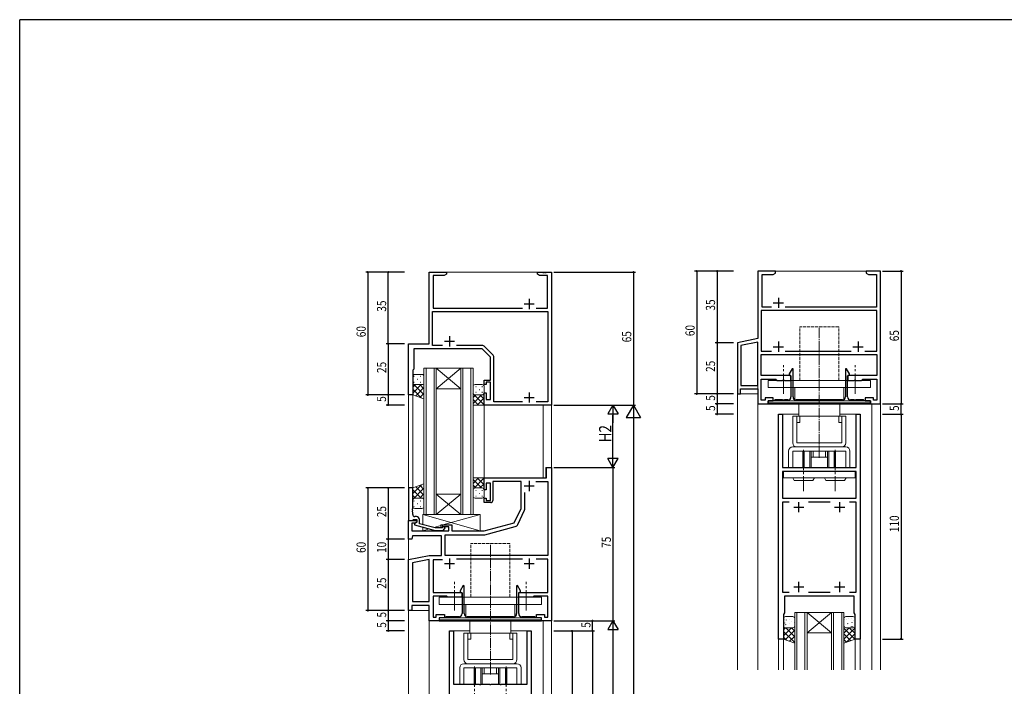
# Model space of a CAD drawing. Extents: x 0 to 1133, y 0 to 806.
# Drawn here: x 4 to 486, y 476 to 802 of the extents above; entities that cross this region are included whole.
import ezdxf

# ---------------------------------------------------------------- set-up
doc = ezdxf.new("R2010")
doc.units = 0
doc.linetypes.add('YCENTER_1', pattern=[13, 10, -1, 1, -1])
doc.linetypes.add('YHIDDEN_1', pattern=[4, 3, -1])
for name, color, linetype in [('YKK_11', 7, 'CONTINUOUS'), ('YKK_12', 2, 'CONTINUOUS'), ('YKK_13', 4, 'CONTINUOUS'), ('YKK_D', 6, 'CONTINUOUS'), ('YKK_ZWAK', 7, 'CONTINUOUS')]:
    doc.layers.add(name, color=color, linetype=linetype)
doc.styles.get("Standard").update_dxf_attribs({"font": 'ROMANS.SHX', "bigfont": 'EXTFONT.SHX'})

# ---------------------------------------------------------------- blocks, each defined once
blk = doc.blocks.new('A201')
at = {"layer": 'YKK_ZWAK', "color": 254, "linetype": 'Continuous'}
for p in [(571, 410), (21, 35)]:
    blk.add_line(p, (21, 410), dxfattribs=at)

msp = doc.modelspace()

# ---------------------------------------------------------------- linework, layer by layer
at = {"layer": 'YKK_11', "color": 7, "linetype": 'Continuous', "lineweight": 30, "ltscale": 0.5}
for p, q in [((204.38, 678.45), (212.88, 678.45)), ((204.38, 643.45), (204.38, 678.45)), ((206.38, 676.82), (206.38, 660.88)), ((211.78, 676.82), (206.38, 676.82)), ((212.88, 677.45), (211.78, 676.82)), ((212.88, 678.45), (212.88, 677.45)), ((257.38, 678.45), (259.92, 678.45)), ((257.38, 677.45), (257.38, 678.45)), ((258.47, 676.82), (257.38, 677.45)), ((262.38, 676.82), (258.47, 676.82)), ((259.92, 678.45), (260.1, 678.33)), ((260.1, 678.33), (260.65, 678.33)), ((260.65, 678.33), (260.83, 678.45)), ((260.83, 678.45), (260.92, 678.45)), ((260.92, 678.45), (261.1, 678.33)), ((261.1, 678.33), (261.65, 678.33)), ((261.65, 678.33), (261.83, 678.45)), ((261.83, 678.45), (264.38, 678.45)), ((262.38, 660.88), (262.38, 676.82)), ((264.38, 678.45), (264.38, 613.45)), ((253.38, 665.45), (253.38, 660.45)), ((206.38, 660.88), (250.03, 660.88)), ((250.88, 662.95), (255.88, 662.95)), ((256.73, 660.88), (262.38, 660.88)), ((206.01, 659.25), (262.58, 659.25)), ((206.01, 642.58), (206.01, 659.25)), ((262.58, 659.25), (262.58, 615.08)), ((214.38, 647.15), (214.38, 642.15)), ((194.38, 643.45), (204.38, 643.45)), ((194.38, 618.45), (194.38, 643.45)), ((211.03, 642.58), (206.01, 642.58)), ((211.03, 642.58), (206.01, 642.58)), ((211.88, 644.65), (216.88, 644.65)), ((230.64, 642.58), (217.73, 642.58)), ((235.71, 637.92), (231.34, 642.29)), ((196.88, 640.95), (196.88, 630.95)), ((230.38, 640.95), (196.88, 640.95)), ((234.38, 636.95), (230.38, 640.95)), ((234.38, 625.65), (234.38, 636.95)), ((236.01, 615.08), (236.01, 637.22)), ((196.88, 630.95), (196.38, 630.45)), ((196.38, 630.45), (196.38, 618.45)), ((382.07, 631.22), (380.62, 628.7)), ((380.62, 628.7), (380.62, 628.19)), ((380.62, 628.19), (381.52, 627.67)), ((381.52, 627.67), (381.52, 617.47)), ((382.52, 631.1), (382.07, 631.22)), ((382.52, 617.47), (382.52, 631.1)), ((408.66, 631.22), (408.22, 631.1)), ((408.22, 631.1), (408.22, 617.47)), ((410.12, 628.7), (408.66, 631.22)), ((409.22, 627.67), (410.12, 628.19)), ((409.22, 617.47), (409.22, 627.67)), ((410.12, 628.19), (410.12, 628.7)), ((231.38, 625.65), (234.38, 625.65)), ((231.38, 623.45), (231.38, 625.65)), ((232.38, 623.45), (231.38, 623.45)), ((232.38, 624.65), (232.38, 623.45)), ((234.38, 624.65), (232.38, 624.65)), ((234.38, 616.15), (234.38, 624.65)), ((196.38, 618.45), (194.38, 618.45)), ((231.38, 619.45), (232.38, 619.45)), ((231.38, 613.45), (231.38, 619.45)), ((232.38, 619.45), (232.38, 616.15)), ((250.88, 617.15), (255.88, 617.15)), ((253.38, 619.65), (253.38, 614.65)), ((264.38, 613.45), (231.38, 613.45)), ((232.38, 616.15), (234.38, 616.15)), ((250.03, 615.08), (236.01, 615.08)), ((262.58, 615.08), (256.73, 615.08)), ((370.37, 615.47), (370.37, 613.97)), ((373.17, 615.47), (370.37, 615.47)), ((370.37, 613.97), (420.37, 613.97)), ((373.37, 615.67), (373.17, 615.47)), ((373.67, 615.97), (373.37, 615.67)), ((377.41, 615.97), (373.67, 615.97)), ((377.59, 615.85), (377.41, 615.97)), ((378.14, 615.85), (377.59, 615.85)), ((378.33, 615.97), (378.14, 615.85)), ((380.02, 615.97), (378.33, 615.97)), ((394.91, 615.97), (384.02, 615.97)), ((395.09, 615.85), (394.91, 615.97)), ((395.64, 615.85), (395.09, 615.85)), ((395.83, 615.97), (395.64, 615.85)), ((406.72, 615.97), (395.83, 615.97)), ((412.41, 615.97), (410.72, 615.97)), ((412.59, 615.85), (412.41, 615.97)), ((413.14, 615.85), (412.59, 615.85)), ((413.33, 615.97), (413.14, 615.85)), ((417.07, 615.97), (413.33, 615.97)), ((417.37, 615.67), (417.07, 615.97)), ((417.57, 615.47), (417.37, 615.67)), ((420.37, 615.47), (417.57, 615.47)), ((420.37, 613.97), (420.37, 615.47)), ((194.38, 556.6), (194.68, 556.9)), ((194.68, 556.9), (198.38, 556.9)), ((197.51, 555.6), (196.31, 555.6)), ((198.38, 556.1), (197.51, 555.6)), ((198.38, 556.9), (198.38, 556.1)), ((221.08, 525.15), (219.63, 522.63)), ((219.63, 522.63), (219.63, 522.12)), ((219.63, 522.12), (220.53, 521.6)), ((220.53, 521.6), (220.53, 511.4)), ((221.53, 525.03), (221.08, 525.15)), ((221.53, 511.4), (221.53, 525.03)), ((247.67, 525.15), (247.23, 525.03)), ((247.23, 525.03), (247.23, 511.4)), ((249.13, 522.63), (247.67, 525.15)), ((248.23, 521.6), (249.13, 522.12)), ((248.23, 511.4), (248.23, 521.6)), ((249.13, 522.12), (249.13, 522.63)), ((209.38, 509.4), (209.38, 507.9)), ((212.18, 509.4), (209.38, 509.4)), ((209.38, 507.9), (259.38, 507.9)), ((212.38, 509.6), (212.18, 509.4)), ((212.68, 509.9), (212.38, 509.6)), ((216.42, 509.9), (212.68, 509.9)), ((216.6, 509.78), (216.42, 509.9)), ((217.15, 509.78), (216.6, 509.78)), ((217.33, 509.9), (217.15, 509.78)), ((219.03, 509.9), (217.33, 509.9)), ((233.92, 509.9), (223.03, 509.9)), ((234.1, 509.78), (233.92, 509.9)), ((234.65, 509.78), (234.1, 509.78)), ((234.83, 509.9), (234.65, 509.78)), ((245.73, 509.9), (234.83, 509.9)), ((251.42, 509.9), (249.73, 509.9)), ((251.6, 509.78), (251.42, 509.9)), ((252.15, 509.78), (251.6, 509.78)), ((252.33, 509.9), (252.15, 509.78)), ((256.08, 509.9), (252.33, 509.9)), ((256.38, 509.6), (256.08, 509.9)), ((256.58, 509.4), (256.38, 509.6)), ((259.38, 509.4), (256.58, 509.4)), ((259.38, 507.9), (259.38, 509.4))]:
    msp.add_line(p, q, dxfattribs=at)
at = {"layer": 'YKK_11', "color": 7, "linetype": 'Continuous', "lineweight": 30}
for p, q in [((365.37, 678.97), (365.37, 645.97)), ((373.87, 678.97), (365.37, 678.97)), ((367.37, 677.34), (372.78, 677.34)), ((367.37, 661.4), (367.37, 677.34)), ((372.78, 677.34), (373.87, 677.97)), ((373.87, 677.97), (373.87, 678.97)), ((418.37, 678.97), (418.37, 677.97)), ((425.37, 678.97), (418.37, 678.97)), ((418.37, 677.97), (419.46, 677.34)), ((419.46, 677.34), (423.37, 677.34)), ((423.37, 677.34), (423.37, 661.4)), ((425.37, 613.97), (425.37, 678.97)), ((375.37, 665.97), (375.37, 660.97)), ((372.02, 661.4), (367.37, 661.4)), ((372.87, 663.47), (377.87, 663.47)), ((423.37, 661.4), (378.72, 661.4)), ((367, 659.77), (367, 639.9)), ((423.57, 659.77), (367, 659.77)), ((423.57, 639.9), (423.57, 659.77)), ((365.37, 645.97), (355.37, 643.97)), ((355.37, 643.97), (355.37, 618.97)), ((365.37, 644.3), (357, 642.63)), ((357, 642.63), (357, 623.1)), ((365.37, 623.1), (365.37, 644.3)), ((365.37, 623.1), (365.37, 644.3)), ((372.87, 641.97), (377.87, 641.97)), ((375.37, 644.47), (375.37, 639.47)), ((411.87, 641.97), (416.87, 641.97)), ((414.37, 644.47), (414.37, 639.47)), ((367, 639.9), (372.02, 639.9)), ((367, 638.27), (423.57, 638.27)), ((367, 627.87), (367, 638.27)), ((378.72, 639.9), (411.02, 639.9)), ((417.72, 639.9), (423.57, 639.9)), ((417.72, 639.9), (423.57, 639.9)), ((423.57, 638.27), (423.57, 627.87)), ((381.37, 627.87), (367, 627.87)), ((381.37, 625.47), (381.37, 627.87)), ((409.37, 627.87), (409.37, 625.47)), ((423.57, 627.87), (409.37, 627.87)), ((357, 623.1), (365.37, 623.1)), ((367, 626.07), (374.07, 626.07)), ((367, 615.77), (367, 626.07)), ((374.07, 626.07), (374.37, 625.77)), ((374.37, 625.77), (374.67, 625.47)), ((374.67, 625.47), (377.41, 625.47)), ((377.41, 625.47), (377.59, 625.59)), ((377.59, 625.59), (378.14, 625.59)), ((378.14, 625.59), (378.33, 625.47)), ((378.33, 625.47), (381.37, 625.47)), ((409.37, 625.47), (412.41, 625.47)), ((412.41, 625.47), (412.59, 625.59)), ((412.59, 625.59), (413.14, 625.59)), ((413.14, 625.59), (413.33, 625.47)), ((413.33, 625.47), (416.07, 625.47)), ((416.07, 625.47), (416.37, 625.77)), ((416.37, 625.77), (416.67, 626.07)), ((416.67, 626.07), (423.57, 626.07)), ((423.57, 626.07), (423.57, 615.77)), ((355.37, 618.97), (356.87, 618.97)), ((356.87, 621.47), (365.37, 621.47)), ((356.87, 618.97), (356.87, 621.47)), ((365.37, 621.47), (365.37, 613.97)), ((368.87, 616.97), (368.87, 615.77)), ((372.87, 616.97), (368.87, 616.97)), ((372.87, 615.47), (372.87, 616.97)), ((417.87, 616.97), (417.87, 615.47)), ((421.87, 616.97), (417.87, 616.97)), ((421.87, 615.77), (421.87, 616.97)), ((365.37, 613.97), (370.37, 613.97)), ((368.87, 615.77), (367, 615.77)), ((370.37, 615.47), (372.87, 615.47)), ((370.37, 613.97), (370.37, 615.47)), ((417.87, 615.47), (420.37, 615.47)), ((420.37, 615.47), (420.37, 613.97)), ((420.37, 613.97), (425.37, 613.97)), ((423.57, 615.77), (421.87, 615.77)), ((375.37, 608.97), (377.37, 608.97)), ((375.37, 498.97), (375.37, 608.97)), ((377.37, 608.97), (377.37, 582.97)), ((413.37, 608.97), (415.37, 608.97)), ((413.37, 582.97), (413.37, 608.97)), ((415.37, 608.97), (415.37, 498.97)), ((261.88, 582.9), (264.38, 582.9)), ((261.88, 577.9), (261.88, 582.9)), ((264.38, 582.9), (264.38, 507.9)), ((377.37, 582.97), (387.16, 582.97)), ((377.37, 580.97), (377.37, 567.97)), ((413.37, 580.97), (377.37, 580.97)), ((387.16, 582.97), (387.34, 582.85)), ((387.34, 582.85), (387.89, 582.85)), ((387.89, 582.85), (388.08, 582.97)), ((388.08, 582.97), (389.91, 582.97)), ((389.91, 582.97), (390.09, 582.85)), ((390.09, 582.85), (390.64, 582.85)), ((390.64, 582.85), (390.83, 582.97)), ((390.83, 582.97), (394.91, 582.97)), ((394.91, 582.97), (395.09, 582.85)), ((395.09, 582.85), (395.64, 582.85)), ((395.64, 582.85), (395.83, 582.97)), ((395.83, 582.97), (399.91, 582.97)), ((399.91, 582.97), (400.09, 582.85)), ((400.09, 582.85), (400.64, 582.85)), ((400.64, 582.85), (400.83, 582.97)), ((400.83, 582.97), (402.66, 582.97)), ((402.66, 582.97), (402.84, 582.85)), ((402.84, 582.85), (403.39, 582.85)), ((403.39, 582.85), (403.58, 582.97)), ((403.58, 582.97), (413.37, 582.97)), ((413.37, 567.97), (413.37, 580.97)), ((231.38, 577.9), (261.88, 577.9)), ((231.38, 571.9), (231.38, 577.9)), ((232.38, 575.2), (232.38, 571.9)), ((234.38, 575.2), (232.38, 575.2)), ((234.38, 566.7), (234.38, 575.2)), ((235.58, 575.97), (235.58, 566.7)), ((249.38, 575.97), (235.58, 575.97)), ((249.38, 562.9), (249.38, 575.97)), ((250.88, 573.9), (255.88, 573.9)), ((253.38, 576.4), (253.38, 571.4)), ((256.62, 575.97), (262.45, 575.97)), ((256.62, 575.97), (262.45, 575.97)), ((262.45, 575.97), (262.45, 539.9)), ((196.38, 572.9), (194.38, 572.9)), ((194.38, 572.9), (194.38, 556.9)), ((196.38, 562.86), (196.38, 572.9)), ((232.38, 571.9), (231.38, 571.9)), ((251.31, 562.92), (251.31, 570.66)), ((231.38, 567.9), (232.38, 567.9)), ((231.38, 565.7), (231.38, 567.9)), ((234.58, 565.7), (231.38, 565.7)), ((232.38, 567.9), (232.38, 566.7)), ((232.38, 566.7), (234.38, 566.7)), ((377.37, 567.97), (413.37, 567.97)), ((377.37, 567.97), (413.37, 567.97)), ((377.37, 565.97), (377.37, 521.97)), ((380.65, 565.97), (377.37, 565.97)), ((385.37, 560.97), (385.37, 565.97)), ((400.65, 565.97), (390.09, 565.97)), ((405.37, 560.97), (405.37, 565.97)), ((413.37, 565.97), (410.09, 565.97)), ((413.37, 521.97), (413.37, 565.97)), ((196.26, 562.68), (196.38, 562.86)), ((196.26, 562.13), (196.26, 562.68)), ((196.38, 561.94), (196.26, 562.13)), ((196.26, 561.68), (196.38, 561.86)), ((196.26, 561.13), (196.26, 561.68)), ((196.38, 560.94), (196.26, 561.13)), ((196.38, 561.86), (196.38, 561.94)), ((196.38, 559.9), (196.38, 560.94)), ((246.08, 555.84), (249.38, 562.9)), ((247.85, 555.06), (251.12, 562.07)), ((382.87, 563.47), (387.87, 563.47)), ((402.87, 563.47), (407.87, 563.47)), ((194.38, 556.9), (198.38, 556.9)), ((194.38, 547.9), (194.38, 556.9)), ((194.38, 556.9), (196.08, 556.9)), ((196.01, 555.6), (196.01, 551.9)), ((197.51, 555.6), (196.01, 555.6)), ((196.08, 556.9), (196.38, 557.2)), ((196.38, 557.2), (196.58, 557.4)), ((196.58, 557.4), (198.38, 557.4)), ((198.38, 556.1), (197.18, 555.41)), ((197.18, 555.41), (197.18, 554.81)), ((197.18, 554.81), (207.28, 552.1)), ((198.18, 558.9), (197.38, 558.9)), ((198.38, 556.1), (197.51, 555.6)), ((198.38, 557.4), (198.38, 556.1)), ((198.38, 556.9), (198.38, 556.1)), ((199.68, 555.38), (199.68, 557.4)), ((207.44, 553.3), (199.68, 555.38)), ((210.88, 554.9), (215.58, 554.9)), ((210.88, 553.9), (210.88, 554.9)), ((215.58, 554.9), (215.58, 551.9)), ((231.38, 551.9), (246.08, 555.84)), ((196.01, 551.9), (214.08, 551.9)), ((207.28, 552.1), (211.22, 552.1)), ((210.73, 553.3), (207.44, 553.3)), ((211.15, 553.73), (210.73, 553.3)), ((214.08, 553.9), (210.88, 553.9)), ((211.22, 552.1), (212, 552.88)), ((212.31, 549.97), (231.63, 549.97)), ((212.31, 539.9), (212.31, 549.97)), ((214.08, 551.9), (214.08, 553.9)), ((215.58, 551.9), (231.38, 551.9)), ((231.63, 549.97), (246.55, 553.97)), ((195.88, 547.9), (194.38, 547.9)), ((196.28, 549.4), (195.88, 547.9)), ((210.38, 549.4), (196.28, 549.4)), ((210.38, 539.9), (210.38, 549.4)), ((194.38, 537.9), (204.38, 539.9)), ((204.38, 539.9), (210.38, 539.9)), ((262.45, 539.9), (212.31, 539.9)), ((194.38, 512.9), (194.38, 537.9)), ((204.38, 537.93), (196.31, 536.32)), ((196.31, 536.32), (196.31, 517.33)), ((204.38, 517.33), (204.38, 537.93)), ((204.38, 517.33), (204.38, 537.93)), ((206.31, 537.7), (206.31, 521.8)), ((210.91, 537.7), (206.31, 537.7)), ((211.88, 535.9), (216.88, 535.9)), ((214.38, 538.4), (214.38, 533.4)), ((250.03, 537.97), (217.73, 537.97)), ((250.88, 535.9), (255.88, 535.9)), ((253.38, 538.4), (253.38, 533.4)), ((262.45, 537.97), (256.73, 537.97)), ((262.45, 521.8), (262.45, 537.97)), ((385.37, 521.97), (385.37, 526.97)), ((405.37, 521.97), (405.37, 526.97)), ((206.31, 521.8), (220.38, 521.8)), ((220.38, 521.8), (220.38, 519.4)), ((248.38, 521.8), (262.45, 521.8)), ((248.38, 519.4), (248.38, 521.8)), ((377.37, 521.97), (380.65, 521.97)), ((382.87, 524.47), (387.87, 524.47)), ((390.09, 521.97), (400.65, 521.97)), ((402.87, 524.47), (407.87, 524.47)), ((410.09, 521.97), (413.37, 521.97)), ((410.09, 521.97), (413.37, 521.97)), ((196.31, 517.33), (204.38, 517.33)), ((206.31, 520), (206.31, 509.7)), ((213.08, 520), (206.31, 520)), ((213.38, 519.7), (213.08, 520)), ((213.68, 519.4), (213.38, 519.7)), ((216.42, 519.4), (213.68, 519.4)), ((216.6, 519.52), (216.42, 519.4)), ((217.15, 519.52), (216.6, 519.52)), ((217.33, 519.4), (217.15, 519.52)), ((220.38, 519.4), (217.33, 519.4)), ((251.42, 519.4), (248.38, 519.4)), ((251.6, 519.52), (251.42, 519.4)), ((252.15, 519.52), (251.6, 519.52)), ((252.33, 519.4), (252.15, 519.52)), ((255.08, 519.4), (252.33, 519.4)), ((255.38, 519.7), (255.08, 519.4)), ((255.68, 520), (255.38, 519.7)), ((262.45, 520), (255.68, 520)), ((262.45, 509.7), (262.45, 520)), ((378.37, 519.97), (378.37, 511.84)), ((412.37, 519.97), (378.37, 519.97)), ((412.37, 511.84), (412.37, 519.97)), ((195.88, 512.9), (194.38, 512.9)), ((195.88, 515.4), (195.88, 512.9)), ((204.38, 515.4), (195.88, 515.4)), ((204.38, 507.9), (204.38, 515.4)), ((207.88, 510.9), (211.88, 510.9)), ((207.88, 509.7), (207.88, 510.9)), ((211.88, 510.9), (211.88, 509.4)), ((256.88, 510.9), (260.88, 510.9)), ((256.88, 509.4), (256.88, 510.9)), ((260.88, 510.9), (260.88, 509.7)), ((378.37, 511.84), (377.87, 510.97)), ((377.87, 510.97), (377.87, 498.97)), ((412.87, 510.97), (412.37, 511.84)), ((412.87, 498.97), (412.87, 510.97)), ((209.38, 507.9), (204.38, 507.9)), ((206.31, 509.7), (207.88, 509.7)), ((209.38, 509.4), (209.38, 507.9)), ((211.88, 509.4), (209.38, 509.4)), ((259.38, 509.4), (256.88, 509.4)), ((259.38, 507.9), (259.38, 509.4)), ((264.38, 507.9), (259.38, 507.9)), ((260.88, 509.7), (262.45, 509.7)), ((214.38, 502.91), (216.38, 502.91)), ((214.38, 392.91), (214.38, 502.91)), ((216.38, 502.91), (216.38, 476.91)), ((252.38, 502.91), (254.38, 502.91)), ((252.38, 476.91), (252.38, 502.91)), ((254.38, 502.91), (254.38, 392.91)), ((377.87, 498.97), (375.37, 498.97)), ((415.37, 498.97), (412.87, 498.97)), ((216.38, 476.91), (226.17, 476.91)), ((226.17, 476.91), (226.35, 476.79)), ((226.35, 476.79), (226.9, 476.79)), ((226.9, 476.79), (227.08, 476.91)), ((227.08, 476.91), (228.92, 476.91)), ((228.92, 476.91), (229.1, 476.79)), ((229.1, 476.79), (229.65, 476.79)), ((229.65, 476.79), (229.83, 476.91)), ((229.83, 476.91), (233.92, 476.91)), ((233.92, 476.91), (234.1, 476.79)), ((234.1, 476.79), (234.65, 476.79)), ((234.65, 476.79), (234.83, 476.91)), ((234.83, 476.91), (238.92, 476.91)), ((238.92, 476.91), (239.1, 476.79)), ((239.1, 476.79), (239.65, 476.79)), ((239.65, 476.79), (239.83, 476.91)), ((239.83, 476.91), (241.67, 476.91)), ((241.67, 476.91), (241.85, 476.79)), ((241.85, 476.79), (242.4, 476.79)), ((242.4, 476.79), (242.58, 476.91)), ((242.58, 476.91), (252.38, 476.91))]:
    msp.add_line(p, q, dxfattribs=at)
at = {"layer": 'YKK_11', "color": 7, "linetype": 'Continuous', "lineweight": 30, "ltscale": 0.5}
for centre, radius, start, end in [((230.64, 641.58), 1, 45, 90), ((235.01, 637.22), 1, 0, 45), ((380.02, 617.47), 1.5, 270, 359.9994), ((384.02, 617.47), 1.5, 180, 270), ((406.72, 617.47), 1.5, 270, 360), ((410.72, 617.47), 1.5, 180.0006, 270), ((219.03, 511.4), 1.5, 270, 359.9994), ((223.03, 511.4), 1.5, 180, 270), ((245.73, 511.4), 1.5, 270, 360), ((249.73, 511.4), 1.5, 180.0006, 270)]:
    msp.add_arc(centre, radius, start, end, dxfattribs=at)
at = {"layer": 'YKK_11', "color": 7, "linetype": 'Continuous', "lineweight": 30}
for centre, radius, start, end in [((234.58, 566.7), 1, 270, 360), ((197.38, 559.9), 1, 180, 270), ((249.31, 562.92), 2, 335, 0), ((198.18, 557.4), 1.5, 0, 90), ((246.03, 555.9), 2, 285, 335), ((211.58, 553.3), 0.6, 315, 135)]:
    msp.add_arc(centre, radius, start, end, dxfattribs=at)
at = {"layer": 'YKK_12', "color": 2, "linetype": 'Continuous', "lineweight": 13}
for p, q in [((204.38, 643.45), (204.38, 678.45)), ((204.38, 678.45), (264.38, 678.45)), ((264.38, 678.45), (264.38, 212.9)), ((365.37, 678.97), (425.37, 678.97)), ((365.37, 646.21), (365.37, 678.97)), ((425.37, 678.97), (425.37, 483.97)), ((194.38, 643.45), (204.38, 643.45)), ((194.38, 643.45), (194.38, 572.9)), ((365.37, 483.97), (365.37, 643.94)), ((201.88, 631.45), (201.88, 559.9)), ((207.88, 631.45), (201.88, 631.45)), ((202.88, 559.9), (202.88, 631.45)), ((206.88, 631.45), (206.88, 559.9)), ((207.88, 559.9), (207.88, 631.45)), ((207.88, 631.45), (219.88, 631.45)), ((207.88, 631.45), (219.88, 621.45)), ((219.88, 631.45), (207.88, 621.45)), ((219.88, 631.45), (219.88, 559.9)), ((225.88, 631.45), (219.88, 631.45)), ((220.88, 559.9), (220.88, 631.45)), ((224.88, 631.45), (224.88, 559.9)), ((225.88, 559.9), (225.88, 631.45)), ((194.38, 618.45), (196.38, 618.45)), ((196.38, 618.45), (196.38, 572.9)), ((207.88, 621.45), (219.88, 621.45)), ((355.37, 618.97), (355.37, 483.97)), ((355.37, 618.97), (365.37, 618.97)), ((231.38, 613.45), (231.38, 577.9)), ((231.38, 613.45), (264.38, 613.45)), ((260.18, 577.9), (260.18, 613.45)), ((421.17, 483.97), (421.17, 613.97)), ((375.37, 608.97), (385.37, 608.97)), ((375.37, 483.97), (375.37, 608.97)), ((405.37, 608.97), (415.37, 608.97)), ((415.37, 483.97), (415.37, 608.97)), ((261.58, 582.9), (261.58, 577.9)), ((261.58, 582.9), (264.38, 582.9)), ((231.38, 577.9), (261.58, 577.9)), ((194.38, 572.9), (196.38, 572.9)), ((207.88, 569.9), (219.88, 569.9)), ((207.88, 559.9), (219.88, 569.9)), ((219.88, 559.9), (207.88, 569.9)), ((201.88, 559.9), (207.88, 559.9)), ((207.88, 559.9), (219.88, 559.9)), ((219.88, 559.9), (225.88, 559.9)), ((194.38, 548.2), (194.38, 537.66)), ((194.38, 512.9), (194.38, 212.9)), ((194.38, 512.9), (204.38, 512.9)), ((204.38, 212.9), (204.38, 512.9)), ((383.37, 483.97), (383.37, 511.97)), ((383.37, 511.97), (389.37, 511.97)), ((384.37, 511.97), (384.37, 483.97)), ((388.37, 483.97), (388.37, 511.97)), ((389.37, 511.97), (389.37, 483.97)), ((389.37, 511.97), (401.37, 511.97)), ((389.37, 511.97), (401.37, 501.97)), ((401.37, 511.97), (389.37, 501.97)), ((401.37, 483.97), (401.37, 511.97)), ((401.37, 511.97), (407.37, 511.97)), ((402.37, 511.97), (402.37, 483.97)), ((406.37, 483.97), (406.37, 511.97)), ((407.37, 511.97), (407.37, 483.97)), ((260.18, 212.9), (260.18, 507.9)), ((377.87, 507.97), (377.87, 483.97)), ((412.87, 507.97), (412.87, 483.97)), ((214.38, 502.91), (224.38, 502.91)), ((214.38, 332.91), (214.38, 502.91)), ((244.38, 502.91), (254.38, 502.91)), ((254.38, 222.91), (254.38, 502.91)), ((377.87, 483.97), (377.87, 503.97)), ((389.37, 501.97), (401.37, 501.97))]:
    msp.add_line(p, q, dxfattribs=at)
at = {"layer": 'YKK_13', "color": 4, "linetype": 'YHIDDEN_1', "lineweight": 13, "ltscale": 0.5}
for p, q in [((404.87, 651.77), (385.87, 651.77)), ((385.87, 625.47), (385.87, 651.77)), ((404.87, 625.47), (404.87, 651.77)), ((243.88, 545.71), (224.88, 545.71)), ((224.88, 519.41), (224.88, 545.71)), ((243.88, 519.41), (243.88, 545.71))]:
    msp.add_line(p, q, dxfattribs=at)
at = {"layer": 'YKK_13', "color": 4, "linetype": 'YCENTER_1', "lineweight": 13, "ltscale": 0.5}
for p, q in [((395.37, 587.67), (395.37, 651.77)), ((234.38, 481.6), (234.38, 545.71))]:
    msp.add_line(p, q, dxfattribs=at)
at = {"layer": 'YKK_13', "color": 4, "linetype": 'YCENTER_1', "lineweight": 13}
for p, q in [((377.87, 618.96), (377.87, 633)), ((412.87, 618.96), (412.87, 633)), ((387.61, 591.6), (387.61, 571.34)), ((403.11, 591.6), (403.11, 571.34)), ((216.88, 512.89), (216.88, 526.94)), ((251.88, 512.89), (251.88, 526.94)), ((226.62, 485.54), (226.62, 465.27)), ((242.12, 485.54), (242.12, 465.27))]:
    msp.add_line(p, q, dxfattribs=at)
at = {"layer": 'YKK_13', "color": 4, "linetype": 'Continuous', "lineweight": 13}
for p, q in [((196.38, 627.45), (196.38, 624.45)), ((197.38, 628.45), (200.88, 628.45)), ((201.88, 627.45), (201.88, 624.45)), ((196.38, 624.45), (196.38, 618.45)), ((197.38, 623.45), (200.88, 623.45)), ((197.38, 623.45), (200.88, 623.45)), ((201.88, 624.45), (201.88, 616.45)), ((225.88, 622.45), (225.88, 619.45)), ((226.88, 623.45), (230.38, 623.45)), ((231.38, 622.45), (231.38, 619.45)), ((196.38, 618.45), (201.87, 616.45)), ((225.88, 619.45), (225.88, 613.45)), ((226.88, 618.45), (230.38, 618.45)), ((226.88, 618.45), (230.38, 618.45)), ((231.38, 619.45), (231.38, 613.45)), ((225.88, 613.45), (231.38, 613.45)), ((377.91, 577.77), (377.91, 580.97)), ((377.91, 580.97), (412.91, 580.97)), ((412.91, 577.77), (412.91, 580.97)), ((196.38, 572.9), (201.87, 574.9)), ((201.88, 566.9), (201.88, 574.9)), ((225.88, 571.9), (225.88, 577.9)), ((225.88, 577.9), (231.38, 577.9)), ((228.64, 577.9), (225.88, 575.13)), ((225.88, 577.07), (230.04, 572.9)), ((225.88, 574.24), (227.21, 572.9)), ((231.38, 577.81), (226.26, 572.69)), ((227.87, 577.9), (231.38, 574.4)), ((231.38, 574.98), (229.3, 572.9)), ((230.7, 577.9), (231.38, 577.22)), ((231.38, 571.9), (231.38, 577.9)), ((412.91, 577.77), (377.91, 577.77)), ((383.12, 576.47), (382.37, 577.77)), ((383.12, 576.47), (392.2, 576.47)), ((392.2, 576.47), (392.95, 577.77)), ((398.62, 576.47), (397.87, 577.77)), ((398.62, 576.47), (407.7, 576.47)), ((407.7, 576.47), (408.45, 577.77)), ((196.38, 566.9), (196.38, 572.9)), ((226.09, 572.51), (225.88, 572.31)), ((225.88, 568.9), (225.88, 571.9)), ((225.88, 570.22), (226.03, 570.22)), ((226.88, 572.9), (230.38, 572.9)), ((226.88, 572.9), (230.38, 572.9)), ((227.25, 571.64), (227.45, 571.64)), ((227.25, 568.81), (227.45, 568.81)), ((228.86, 570.22), (229.06, 570.22)), ((230.28, 571.64), (230.48, 571.64)), ((230.28, 568.81), (230.48, 568.81)), ((231.38, 572.15), (231.35, 572.12)), ((231.38, 568.9), (231.38, 571.9)), ((196.38, 563.9), (196.38, 566.9)), ((197.38, 567.9), (200.88, 567.9)), ((197.38, 567.9), (200.88, 567.9)), ((201.88, 563.9), (201.88, 566.9)), ((226.88, 567.9), (230.38, 567.9)), ((197.38, 562.9), (200.88, 562.9)), ((201.37, 554.93), (201.37, 559.9)), ((201.37, 559.9), (229.37, 559.9)), ((229.37, 551.9), (201.37, 559.9)), ((229.37, 559.9), (211.12, 554.9)), ((229.37, 559.9), (229.37, 551.9)), ((210.07, 554.58), (206.63, 553.52)), ((215.58, 554.9), (210.07, 554.9)), ((210.07, 554.9), (210.07, 553.3)), ((215.58, 551.9), (215.58, 554.9)), ((201.37, 551.9), (201.37, 553.68)), ((204.47, 552.86), (201.37, 551.9)), ((210.07, 551.9), (201.37, 551.9)), ((210.07, 552.1), (210.07, 551.9)), ((229.37, 551.9), (215.58, 551.9)), ((377.87, 505.46), (377.87, 508.96)), ((378.87, 509.96), (382.37, 509.96)), ((383.37, 508.96), (383.37, 505.46)), ((407.37, 508.96), (407.37, 505.46)), ((411.87, 509.96), (408.37, 509.96)), ((412.87, 505.46), (412.87, 508.96)), ((377.87, 498.97), (377.87, 505.46)), ((378.87, 504.46), (382.37, 504.46)), ((382.37, 504.46), (378.87, 504.46)), ((383.37, 505.46), (383.37, 496.97)), ((407.37, 505.46), (407.37, 496.97)), ((411.87, 504.46), (408.37, 504.46)), ((408.37, 504.46), (411.87, 504.46)), ((412.87, 498.97), (412.87, 505.46)), ((383.37, 496.97), (377.87, 498.97)), ((407.37, 496.97), (412.87, 498.97))]:
    msp.add_line(p, q, dxfattribs=at)
at = {"layer": 'YKK_13', "color": 4}
for p, q in [((196.93, 627.55), (197.13, 627.55)), ((199.96, 627.55), (200.16, 627.55)), ((201.88, 618.54), (196.38, 624.04)), ((196.38, 622.13), (197.7, 623.45)), ((196.38, 619.3), (200.53, 623.45)), ((196.93, 624.72), (197.13, 624.72)), ((197.83, 617.93), (201.88, 621.98)), ((198.54, 626.13), (198.74, 626.13)), ((201.88, 621.37), (199.79, 623.45)), ((199.96, 624.72), (200.16, 624.72)), ((201.57, 626.13), (201.77, 626.13)), ((201.88, 624.19), (201.85, 624.22)), ((227.25, 622.55), (227.45, 622.55)), ((230.28, 622.55), (230.48, 622.55)), ((200.71, 616.88), (196.38, 621.21)), ((199.9, 617.17), (201.88, 619.15)), ((225.88, 621.13), (226.03, 621.13)), ((226.09, 618.84), (225.88, 619.05)), ((225.88, 617.12), (227.21, 618.45)), ((225.88, 614.29), (230.04, 618.45)), ((231.38, 613.55), (226.26, 618.66)), ((227.25, 619.72), (227.45, 619.72)), ((227.87, 613.45), (231.38, 616.96)), ((228.86, 621.13), (229.06, 621.13)), ((231.38, 616.38), (229.3, 618.45)), ((230.28, 619.72), (230.48, 619.72)), ((231.38, 619.21), (231.35, 619.23)), ((228.64, 613.45), (225.88, 616.22)), ((230.7, 613.45), (231.38, 614.13)), ((200.71, 574.48), (196.38, 570.15)), ((199.9, 574.19), (201.88, 572.21)), ((201.88, 572.82), (196.38, 567.32)), ((196.38, 572.05), (200.53, 567.9)), ((196.38, 569.22), (197.7, 567.9)), ((197.83, 573.43), (201.88, 569.38)), ((201.88, 569.99), (199.79, 567.9)), ((196.93, 566.64), (197.13, 566.64)), ((198.54, 565.22), (198.74, 565.22)), ((199.96, 566.64), (200.16, 566.64)), ((201.57, 565.22), (201.77, 565.22)), ((201.88, 567.16), (201.85, 567.14)), ((196.93, 563.81), (197.13, 563.81)), ((199.96, 563.81), (200.16, 563.81)), ((378.44, 508.38), (378.46, 508.42)), ((378.47, 506.77), (378.47, 506.87)), ((378.92, 506.15), (378.95, 506.19)), ((379.33, 508.28), (379.34, 508.29)), ((380.57, 508.7), (380.59, 508.75)), ((380.95, 506.76), (380.98, 506.8)), ((381.96, 507.75), (381.96, 507.76)), ((382.6, 509.32), (382.62, 509.36)), ((383.08, 507.09), (383.11, 507.13)), ((407.85, 508.31), (407.85, 508.41)), ((408.91, 508.57), (408.93, 508.61)), ((409.29, 506.63), (409.32, 506.67)), ((409.74, 508.89), (409.74, 508.9)), ((410.94, 509.19), (410.96, 509.23)), ((411.42, 506.95), (411.45, 507)), ((412.27, 507.97), (412.27, 507.98)), ((377.87, 503.42), (378.91, 504.46)), ((377.87, 500.6), (381.74, 504.46)), ((383.37, 497.22), (377.87, 502.72)), ((378.67, 505.45), (378.67, 505.46)), ((378.75, 498.65), (383.37, 503.27)), ((383.37, 500.05), (378.95, 504.46)), ((381.21, 504.53), (381.21, 504.54)), ((381.44, 504.53), (381.47, 504.57)), ((383.37, 502.88), (381.78, 504.46)), ((407.37, 504.64), (407.58, 504.85)), ((407.37, 498.98), (412.87, 504.48)), ((407.37, 501.81), (410.02, 504.46)), ((412.77, 498.93), (407.37, 504.33)), ((410.7, 498.18), (407.37, 501.5)), ((407.9, 505.08), (407.9, 505.18)), ((408.64, 497.43), (412.87, 501.65)), ((409.06, 506.01), (409.06, 506.02)), ((412.87, 501.66), (410.07, 504.46)), ((411.16, 505.13), (411.16, 505.23)), ((411.61, 505.14), (411.61, 505.15)), ((411.81, 505.01), (411.84, 505.06)), ((412.87, 504.49), (412.59, 504.77)), ((379.32, 498.44), (377.87, 499.89)), ((380.82, 497.89), (383.37, 500.44)), ((382.9, 497.14), (383.37, 497.61)), ((408.62, 497.42), (407.37, 498.67))]:
    msp.add_line(p, q, dxfattribs=at)
at = {"layer": 'YKK_13', "color": 4, "linetype": 'Continuous', "lineweight": 13, "ltscale": 0.5}
for p, q in [((370.37, 625.47), (420.37, 625.47)), ((370.37, 625.47), (370.37, 621.97)), ((370.37, 621.97), (381.52, 621.97)), ((381.52, 621.97), (409.22, 621.97)), ((383.37, 621.97), (383.37, 615.47)), ((407.37, 621.97), (407.37, 615.47)), ((409.22, 621.97), (420.37, 621.97)), ((420.37, 625.47), (420.37, 621.97)), ((370.37, 615.47), (420.37, 615.47)), ((370.37, 615.47), (370.37, 614.47)), ((370.37, 614.47), (420.37, 614.47)), ((385.37, 614.47), (385.37, 607.97)), ((405.37, 614.47), (405.37, 607.97)), ((420.37, 615.47), (420.37, 614.47)), ((382.37, 607.97), (408.37, 607.97)), ((382.37, 607.97), (382.37, 594.97)), ((384.37, 607.97), (384.37, 594.97)), ((385.87, 607.97), (385.87, 604.97)), ((404.87, 607.97), (404.87, 604.97)), ((406.37, 594.97), (406.37, 607.97)), ((408.37, 607.97), (408.37, 594.97)), ((385.87, 604.97), (384.37, 604.97)), ((404.87, 604.97), (406.37, 604.97)), ((408.37, 592.97), (382.37, 592.97)), ((406.37, 594.97), (384.37, 594.97)), ((380.37, 590.97), (380.37, 582.97)), ((382.37, 582.97), (382.37, 590.97)), ((408.37, 590.97), (382.37, 590.97)), ((391.37, 590.97), (387.37, 590.97)), ((387.37, 590.97), (387.37, 582.97)), ((388.03, 590.97), (388.03, 582.97)), ((390.71, 590.97), (390.71, 582.97)), ((391.37, 582.97), (391.37, 590.97)), ((399.37, 587.97), (391.37, 587.97)), ((392.37, 590.97), (392.37, 587.97)), ((398.37, 587.97), (398.37, 590.97)), ((403.37, 590.97), (399.37, 590.97)), ((399.37, 590.97), (399.37, 582.97)), ((400.03, 590.97), (400.03, 582.97)), ((402.71, 590.97), (402.71, 582.97)), ((403.37, 582.97), (403.37, 590.97)), ((408.37, 590.97), (408.37, 582.97)), ((410.37, 590.97), (410.37, 582.97)), ((209.38, 519.41), (259.38, 519.41)), ((209.38, 519.41), (209.38, 515.91)), ((209.38, 515.91), (220.53, 515.91)), ((220.53, 515.91), (248.23, 515.91)), ((222.38, 515.91), (222.38, 509.4)), ((246.38, 515.91), (246.38, 509.4)), ((248.23, 515.91), (259.38, 515.91)), ((259.38, 519.41), (259.38, 515.91)), ((209.37, 509.4), (259.38, 509.4)), ((209.37, 509.4), (209.37, 508.4)), ((209.38, 508.4), (259.38, 508.4)), ((224.38, 508.4), (224.38, 501.91)), ((244.38, 508.4), (244.38, 501.91)), ((259.38, 509.4), (259.38, 508.4)), ((221.38, 501.91), (247.38, 501.91)), ((221.38, 501.91), (221.38, 488.91)), ((223.38, 501.91), (223.38, 488.91)), ((224.88, 501.91), (224.88, 498.91)), ((243.88, 501.91), (243.88, 498.91)), ((245.38, 488.91), (245.38, 501.91)), ((247.38, 501.91), (247.38, 488.91)), ((224.88, 498.91), (223.38, 498.91)), ((243.88, 498.91), (245.38, 498.91)), ((247.38, 486.91), (221.38, 486.91)), ((245.38, 488.91), (223.38, 488.91)), ((219.38, 484.91), (219.38, 476.91)), ((221.38, 476.91), (221.38, 484.91)), ((247.38, 484.91), (221.38, 484.91)), ((230.38, 484.91), (226.38, 484.91)), ((226.38, 484.91), (226.38, 476.91)), ((227.03, 484.91), (227.03, 476.91)), ((229.72, 484.91), (229.72, 476.91)), ((230.38, 476.91), (230.38, 484.91)), ((231.38, 484.91), (231.38, 481.91)), ((237.38, 481.91), (237.38, 484.91)), ((242.38, 484.91), (238.38, 484.91)), ((238.38, 484.91), (238.38, 476.91)), ((239.03, 484.91), (239.03, 476.91)), ((241.72, 484.91), (241.72, 476.91)), ((242.38, 476.91), (242.38, 484.91)), ((247.38, 484.91), (247.38, 476.91)), ((249.38, 484.91), (249.38, 476.91)), ((238.38, 481.91), (230.38, 481.91))]:
    msp.add_line(p, q, dxfattribs=at)
at = {"layer": 'YKK_13', "color": 4, "linetype": 'Continuous', "lineweight": 13}
for centre, start, end in [((197.38, 627.45), 90, 180), ((200.88, 627.45), 0, 90), ((197.38, 624.45), 180, 270), ((197.38, 624.45), 180, 270), ((200.88, 624.45), 270, 0), ((200.88, 624.45), 270, 0), ((226.88, 622.45), 90, 180), ((230.38, 622.45), 0, 90), ((226.88, 619.45), 180, 270), ((226.88, 619.45), 180, 270), ((230.38, 619.45), 270, 0), ((230.38, 619.45), 270, 0), ((226.88, 571.9), 90, 180), ((226.88, 571.9), 90, 180), ((226.88, 568.9), 180, 270), ((230.38, 571.9), 0, 90), ((230.38, 571.9), 0, 90), ((230.38, 568.9), 270, 0), ((197.38, 566.9), 90, 180), ((197.38, 566.9), 90, 180), ((197.38, 563.9), 180, 270), ((200.88, 566.9), 0, 90), ((200.88, 566.9), 0, 90), ((200.88, 563.9), 270, 0), ((378.87, 508.96), 90, 180), ((382.37, 508.96), 0, 90), ((408.37, 508.96), 90, 180), ((411.87, 508.96), 0, 90), ((378.87, 505.46), 180, 270), ((378.87, 505.46), 180, 270), ((382.37, 505.46), 270, 0), ((382.37, 505.46), 270, 360), ((408.37, 505.46), 180, 270), ((408.37, 505.46), 180, 270), ((411.87, 505.46), 270, 0), ((411.87, 505.46), 270, 360)]:
    msp.add_arc(centre, 1, start, end, dxfattribs=at)
at = {"layer": 'YKK_13', "color": 4, "linetype": 'Continuous', "lineweight": 13, "ltscale": 0.5}
for centre, start, end in [((382.37, 590.97), 90, 180), ((384.37, 594.97), 180, 270), ((406.37, 594.97), 270, 0), ((408.37, 590.97), 0, 90), ((221.38, 484.91), 90, 180), ((223.38, 488.91), 180, 270), ((245.38, 488.91), 270, 0), ((247.38, 484.91), 0, 90)]:
    msp.add_arc(centre, 2, start, end, dxfattribs=at)
at = {"layer": 'YKK_D', "color": 6, "linetype": 'Continuous'}
for p, q in [((192.38, 678.45), (173.38, 678.45)), ((174.38, 678.45), (174.38, 618.45)), ((192.38, 678.45), (183.38, 678.45)), ((184.38, 643.45), (184.38, 678.45)), ((265.38, 678.45), (305.38, 678.45)), ((304.38, 678.45), (304.38, 613.45)), ((346.87, 678.97), (334.37, 678.97)), ((335.37, 678.97), (335.37, 618.97)), ((353.37, 678.97), (344.37, 678.97)), ((345.37, 678.97), (345.37, 643.97)), ((426.37, 678.97), (436.37, 678.97)), ((435.37, 678.97), (435.37, 613.97)), ((192.38, 643.45), (183.38, 643.45)), ((192.38, 643.45), (183.38, 643.45)), ((184.38, 643.45), (184.38, 618.45)), ((353.37, 643.97), (344.37, 643.97)), ((353.37, 643.97), (344.37, 643.97)), ((345.37, 643.97), (345.37, 618.97)), ((192.38, 618.45), (173.38, 618.45)), ((192.38, 618.45), (183.31, 618.45)), ((192.38, 618.45), (183.38, 618.45)), ((184.31, 618.45), (184.31, 613.45)), ((346.87, 618.97), (334.37, 618.97)), ((353.37, 618.97), (344.37, 618.97)), ((353.37, 618.97), (344.37, 618.97)), ((345.37, 618.97), (345.37, 613.97)), ((192.38, 613.45), (183.31, 613.45)), ((265.38, 613.45), (305.38, 613.45)), ((265.38, 613.45), (305.38, 613.45)), ((353.37, 613.97), (344.37, 613.97)), ((353.37, 613.97), (344.37, 613.97)), ((345.37, 613.97), (345.37, 608.97)), ((426.37, 613.97), (436.37, 613.97)), ((426.37, 613.97), (436.37, 613.97)), ((435.37, 608.97), (435.37, 613.97)), ((294.38, 587.9), (294.38, 608.45)), ((353.37, 608.97), (344.37, 608.97)), ((426.37, 608.97), (436.37, 608.97)), ((426.37, 608.97), (436.37, 608.97)), ((435.37, 608.97), (435.37, 498.97)), ((304.38, 606.45), (304.38, 219.9)), ((265.38, 582.9), (295.38, 582.9)), ((265.38, 582.9), (295.38, 582.9)), ((294.38, 582.9), (294.38, 507.9)), ((192.38, 572.9), (173.38, 572.9)), ((174.38, 572.9), (174.38, 512.9)), ((192.38, 572.9), (183.38, 572.9)), ((184.38, 572.9), (184.38, 547.9)), ((192.38, 547.9), (183.38, 547.9)), ((192.38, 547.9), (183.38, 547.9)), ((184.38, 547.9), (184.38, 537.9)), ((192.38, 537.9), (183.38, 537.9)), ((192.38, 537.9), (183.38, 537.9)), ((184.38, 537.9), (184.38, 512.9)), ((192.38, 512.9), (173.38, 512.9)), ((192.38, 512.9), (183.38, 512.9)), ((192.38, 512.9), (183.38, 512.9)), ((184.38, 512.9), (184.38, 507.9)), ((192.38, 507.9), (183.38, 507.9)), ((192.38, 507.9), (183.38, 507.9)), ((184.38, 507.9), (184.38, 502.91)), ((265.38, 507.9), (295.38, 507.9)), ((265.38, 507.9), (295.38, 507.9)), ((265.38, 507.9), (285.38, 507.9)), ((284.38, 502.91), (284.38, 507.9)), ((192.38, 502.91), (183.38, 502.91)), ((265.38, 502.91), (285.38, 502.91)), ((265.38, 502.91), (285.38, 502.91)), ((265.38, 502.91), (275.38, 502.91)), ((274.38, 502.91), (274.38, 392.91)), ((284.38, 502.91), (284.38, 222.9)), ((294.38, 502.9), (294.38, 217.9)), ((426.37, 498.97), (436.37, 498.97))]:
    msp.add_line(p, q, dxfattribs=at)
at = {"layer": 'YKK_D', "color": 6, "lineweight": -2}
for p, q in [((294.38, 613.45), (291.88, 609.12)), ((294.38, 613.45), (294.38, 604.79)), ((294.38, 613.45), (296.88, 609.12)), ((304.38, 613.45), (300.88, 607.39)), ((304.38, 613.45), (304.38, 601.33)), ((304.38, 613.45), (307.88, 607.39)), ((291.88, 609.12), (296.88, 609.12)), ((300.88, 607.39), (307.88, 607.39)), ((294.38, 582.9), (294.38, 591.56)), ((296.88, 587.23), (291.88, 587.23)), ((294.38, 582.9), (291.88, 587.23)), ((294.38, 582.9), (296.88, 587.23)), ((294.38, 507.9), (291.88, 503.57)), ((294.38, 507.9), (294.38, 499.24)), ((294.38, 507.9), (296.88, 503.57)), ((291.88, 503.57), (296.88, 503.57))]:
    msp.add_line(p, q, dxfattribs=at)
at = {"layer": 'YKK_D', "color": 6, "linetype": 'ByBlock', "const_width": 0.85}
for points in [[(174.38, 678.35, 1), (174.38, 678.56, 1)], [(184.38, 678.35, 1), (184.38, 678.56, 1)], [(304.38, 678.35, 1), (304.38, 678.56, 1)], [(335.37, 678.86, 1), (335.37, 679.07, 1)], [(345.37, 678.86, 1), (345.37, 679.07, 1)], [(435.37, 678.86, 1), (435.37, 679.07, 1)], [(184.38, 643.56, 1), (184.38, 643.35, 1)], [(184.38, 643.35, 1), (184.38, 643.56, 1)], [(345.37, 644.07, 1), (345.37, 643.86, 1)], [(345.37, 643.86, 1), (345.37, 644.07, 1)], [(174.38, 618.56, 1), (174.38, 618.35, 1)], [(184.31, 618.35, 1), (184.31, 618.56, 1)], [(184.38, 618.56, 1), (184.38, 618.35, 1)], [(335.37, 619.07, 1), (335.37, 618.86, 1)], [(345.37, 618.86, 1), (345.37, 619.07, 1)], [(345.37, 619.07, 1), (345.37, 618.86, 1)], [(184.31, 613.56, 1), (184.31, 613.35, 1)], [(345.37, 613.86, 1), (345.37, 614.07, 1)], [(345.37, 614.07, 1), (345.37, 613.86, 1)], [(435.37, 613.86, 1), (435.37, 614.07, 1)], [(345.37, 609.08, 1), (345.37, 608.86, 1)], [(435.37, 608.86, 1), (435.37, 609.08, 1)], [(435.37, 609.08, 1), (435.37, 608.86, 1)], [(174.38, 572.8, 1), (174.38, 573.01, 1)], [(184.38, 572.8, 1), (184.38, 573.01, 1)], [(184.38, 548.01, 1), (184.38, 547.8, 1)], [(184.38, 547.8, 1), (184.38, 548.01, 1)], [(184.38, 538.01, 1), (184.38, 537.8, 1)], [(184.38, 537.8, 1), (184.38, 538.01, 1)], [(174.38, 513.01, 1), (174.38, 512.8, 1)], [(184.38, 512.8, 1), (184.38, 513.01, 1)], [(184.38, 513.01, 1), (184.38, 512.8, 1)], [(184.38, 507.8, 1), (184.38, 508.01, 1)], [(184.38, 508.01, 1), (184.38, 507.8, 1)], [(284.38, 507.8, 1), (284.38, 508.01, 1)], [(184.38, 503.01, 1), (184.38, 502.8, 1)], [(274.38, 502.8, 1), (274.38, 503.01, 1)], [(284.38, 503.01, 1), (284.38, 502.8, 1)], [(284.38, 502.8, 1), (284.38, 503.01, 1)], [(435.37, 499.08, 1), (435.37, 498.86, 1)]]:
    msp.add_lwpolyline(points, format="xyb", close=True, dxfattribs=at)

# ---------------------------------------------------------------- block references
at = {"layer": 'YKK_ZWAK', "xscale": 2, "yscale": 2, "zscale": 2}
msp.add_blockref('A201', (-38, -18), dxfattribs=at)

# ---------------------------------------------------------------- texts
at = {"layer": 'YKK_D', "color": 6, "width": 0.8}
for s, height, p in [('35', 4.5, (183.38, 659.15)), ('35', 4.5, (344.37, 659.67)), ('60', 4.5, (173.38, 646.65)), ('60', 4.5, (334.37, 647.17)), ('65', 4.5, (303.38, 644.15)), ('65', 4.5, (434.37, 644.67)), ('25', 4.5, (183.38, 629.15)), ('25', 4.5, (344.37, 629.67)), ('5', 4.5, (183.31, 615.05)), ('5', 4.5, (344.37, 615.57)), ('5', 4.5, (344.37, 610.57)), ('5', 4.5, (434.37, 610.57)), ('H2', 6, (293.58, 595.25)), ('25', 4.5, (183.38, 558.6)), ('110', 4.5, (434.37, 551.27)), ('60', 4.5, (173.38, 541.1)), ('10', 4.5, (183.38, 541.1)), ('75', 4.5, (293.38, 543.6)), ('25', 4.5, (183.38, 523.6)), ('5', 4.5, (183.38, 509.5)), ('5', 4.5, (183.38, 504.5)), ('5', 4.5, (283.38, 504.5))]:
    msp.add_text(s, height=height, rotation=90, dxfattribs=at).set_placement(p)

doc.saveas('drawing.dxf')
